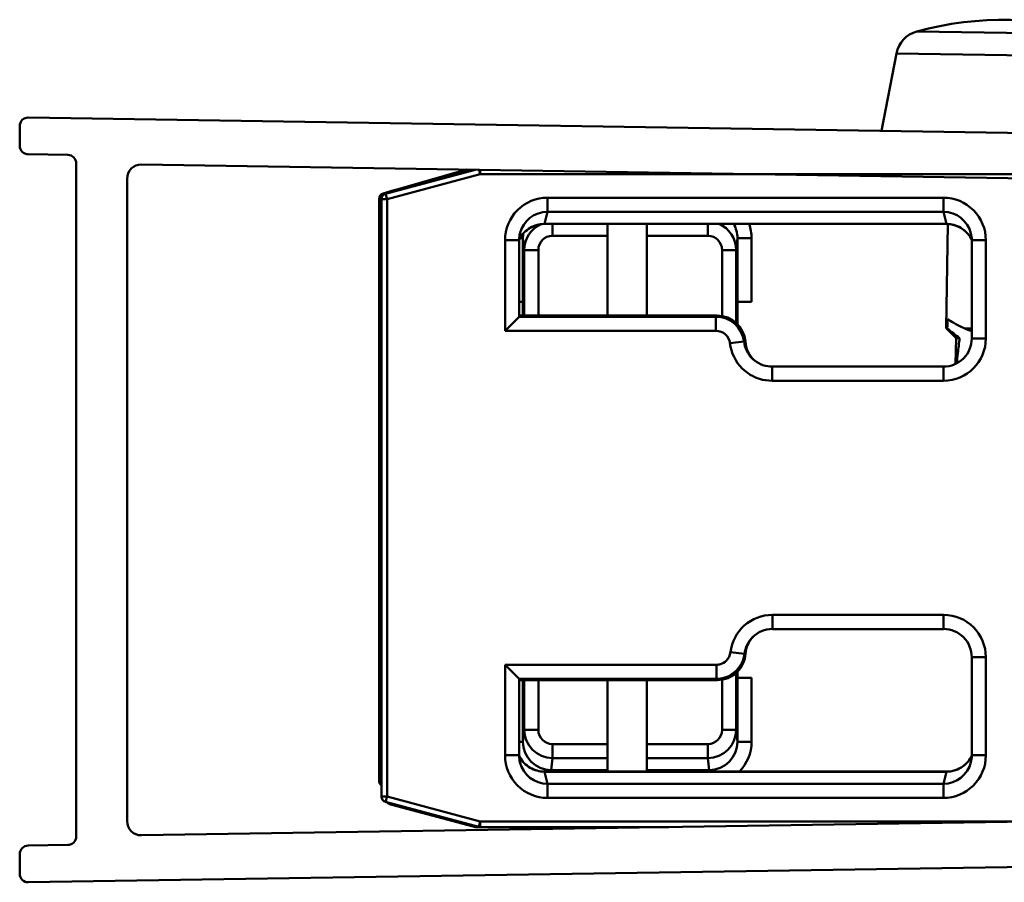
# Model space of a CAD drawing. Units: millimetres. Extents: x 374 to 1726, y 1039 to 1931.
# Drawn here: x 374 to 409, y 1041 to 1071 of the extents above; entities that cross this region are included whole.
import ezdxf

# ---------------------------------------------------------------- set-up
doc = ezdxf.new("R2010")
doc.units = ezdxf.units.MM
doc.header["$LTSCALE"] = 10
doc.layers.add('Visible Edges(Svedbergs)', color=7, linetype='Continuous', lineweight=50)
doc.layers.add('Visible Tangent Edges(Svedbergs)', color=7, linetype='Continuous', lineweight=50)

msp = doc.modelspace()

# ---------------------------------------------------------------- linework, layer by layer
at = {"layer": 'Visible Edges(Svedbergs)'}
for p, q in [((405.028, 1069.932), (404.501, 1067.191)), ((374, 1066.661), (374, 1067.361)), ((419.928, 1066.951), (374.305, 1067.661)), ((375.705, 1066.339), (374.295, 1066.361)), ((376, 1066.039), (376, 1042.23)), ((378.308, 1065.999), (419.4, 1065.36)), ((386.95, 1064.967), (390.116, 1065.815)), ((389.959, 1065.817), (387.171, 1065.07)), ((389.808, 1065.82), (387.396, 1065.131)), ((387.755, 1065.227), (389.829, 1065.82)), ((377.8, 1042.771), (377.8, 1065.499)), ((387.104, 1065.047), (386.867, 1064.98)), ((386.873, 1064.975), (387.07, 1065.031)), ((386.721, 1064.787), (386.721, 1044.189)), ((386.728, 1063.431), (386.728, 1064.783)), ((386.8, 1064.587), (386.8, 1064.173)), ((386.802, 1043.645), (386.802, 1064.774)), ((406.796, 1063.897), (392.573, 1063.897)), ((394.8, 1063.897), (394.8, 1060.66)), ((396.2, 1060.66), (396.2, 1063.897)), ((406.85, 1063.895), (406.793, 1060.215)), ((386.774, 1063.338), (386.728, 1063.43)), ((386.774, 1063.338), (386.774, 1045.838)), ((391.676, 1060.616), (391.676, 1063.319)), ((407.693, 1063.319), (407.693, 1059.85)), ((391.676, 1061.138), (391.81, 1061.138)), ((391.806, 1060.66), (391.806, 1061.138)), ((391.81, 1061.138), (391.834, 1061.138)), ((391.834, 1061.138), (391.834, 1060.66)), ((399.378, 1060.38), (399.378, 1061.138)), ((399.378, 1061.138), (399.402, 1061.138)), ((399.402, 1061.138), (399.902, 1061.138)), ((399.406, 1061.138), (399.406, 1060.352)), ((391.834, 1061.038), (391.806, 1061.038)), ((399.406, 1061.047), (399.378, 1061.047)), ((399.406, 1061.038), (399.378, 1061.038)), ((391.676, 1060.616), (391.176, 1060.116)), ((398.685, 1060.66), (391.676, 1060.66)), ((406.793, 1060.215), (406.827, 1060.215)), ((407.137, 1059.86), (406.793, 1060.215)), ((407.43, 1060.205), (407.693, 1060.201)), ((407.137, 1059.86), (407.123, 1058.948)), ((407.137, 1059.86), (407.265, 1059.858)), ((406.694, 1058.851), (400.628, 1058.851)), ((400.641, 1049.568), (406.694, 1049.568)), ((407.693, 1048.569), (407.693, 1045.1)), ((391.676, 1047.803), (391.176, 1048.303)), ((399.378, 1047.838), (399.378, 1048.034)), ((399.378, 1047.938), (399.406, 1047.938)), ((399.378, 1047.929), (399.406, 1047.929)), ((399.402, 1047.838), (399.378, 1047.838)), ((399.902, 1047.838), (399.402, 1047.838)), ((399.406, 1048.061), (399.406, 1047.838)), ((391.676, 1045.1), (391.676, 1047.803)), ((391.676, 1047.76), (398.69, 1047.76)), ((394.8, 1047.76), (394.8, 1044.523)), ((396.2, 1044.523), (396.2, 1047.76)), ((386.774, 1045.838), (386.728, 1045.746)), ((386.728, 1044.194), (386.728, 1045.746)), ((392.573, 1044.523), (406.796, 1044.523)), ((386.8, 1044.246), (386.8, 1043.832)), ((390.25, 1042.568), (386.95, 1043.452)), ((387.171, 1043.349), (390.052, 1042.577)), ((419.4, 1042.91), (378.308, 1042.271)), ((390.182, 1042.56), (396.861, 1042.56)), ((396.974, 1042.561), (390.301, 1042.561)), ((374.295, 1041.908), (375.705, 1041.93)), ((374, 1040.908), (374, 1041.608)), ((419.928, 1041.318), (374.305, 1040.608))]:
    msp.add_line(p, q, dxfattribs=at)
for centre, radius, start, end in [((408.876, 1059.122), 12, 73.1161, 105.1015), ((406.01, 1069.743), 1, 105.1015, 169.1088), ((374.3, 1067.361), 0.3, 89.1088, 180), ((374.3, 1066.661), 0.3, 180, 269.1088), ((375.7, 1066.039), 0.3, 0, 89.1088), ((378.3, 1065.499), 0.5, 89.1088, 180), ((386.921, 1064.787), 0.2, 105.9454, 180), ((386.928, 1064.783), 0.2, 105.9454, 180), ((387.002, 1064.774), 0.2, 105, 180), ((387.3, 1064.587), 0.5, 105, 128.9188), ((387.3, 1064.587), 0.5, 175.2008, 180), ((387.3, 1064.173), 0.5, 180, 184.7992), ((406.694, 1059.85), 1, 269.9948, 0.0052), ((406.694, 1048.569), 1, 359.9948, 90.0052), ((386.921, 1044.189), 0.2, 180, 232.6061), ((386.928, 1044.194), 0.2, 180, 230.3595), ((387.3, 1044.246), 0.5, 175.2008, 180), ((387.3, 1043.832), 0.5, 180, 184.7992), ((387.002, 1043.645), 0.2, 180, 255), ((387.3, 1043.832), 0.5, 231.0812, 255), ((378.3, 1042.771), 0.5, 180, 270.8912), ((390.182, 1043.06), 0.5, 255, 270), ((390.301, 1042.761), 0.2, 255, 270), ((374.3, 1041.608), 0.3, 90.8912, 180), ((375.7, 1042.23), 0.3, 270.8912, 0), ((374.3, 1040.908), 0.3, 180, 270.8912)]:
    msp.add_arc(centre, radius, start, end, dxfattribs=at)
for centre, major_axis, ratio, start_param, end_param in [((392.676, 1063.321), (0.239, 0.977), 0.994633, 1.570796, 1.811093), ((406.693, 1063.321), (-0.239, 0.977), 0.994633, 4.472093, 4.712389), ((387.428, 1063.431), (-0.7, 0), 0.017455, 0, 0.008727), ((391.928, 1061.045), (0.2, 0), 0.008727, 2.06329, 2.229958), ((391.176, 1060.616), (0.5, 0), 0.017455, 6.265732, 6.283185), ((398.684, 1059.659), (0.707, 0.707), 0.999695, 5.571988, 7.068431), ((408.887, 1059.833), (-2.087, 0.771), 0.094223, 0.236106, 0.833439), ((408.189, 1060.111), (1.994, -0.744), 0.088545, 4.355207, 4.494344), ((400.641, 1048.568), (0.708, 0.708), 0.999391, 0.785246, 1.570796), ((400.685, 1048.612), (0.707, 0.707), 0.999695, 1.601644, 2.282298), ((391.176, 1047.803), (-0.5, 0), 0.017455, 3.141593, 3.159046), ((387.428, 1045.746), (0.7, 0), 0.017455, 3.132866, 3.141593), ((392.676, 1045.098), (0.239, -0.977), 0.994633, 4.472093, 4.712389), ((406.693, 1045.098), (-0.239, -0.977), 0.994633, 1.570796, 1.811093)]:
    msp.add_ellipse(centre, major_axis=major_axis, ratio=ratio, start_param=start_param, end_param=end_param, dxfattribs=at)
for points, knots in [([(391.676, 1063.338), (391.683, 1063.352), (391.69, 1063.365), (391.74, 1063.457), (391.794, 1063.529), (391.918, 1063.657), (391.989, 1063.712), (392.142, 1063.803), (392.224, 1063.838), (392.396, 1063.885), (392.484, 1063.897), (392.573, 1063.897)], [-1.349735, -1.349735, -1.349735, -1.349735, -1.304448, -1.304448, -1.038099, -1.038099, -0.77175, -0.77175, -0.505401, -0.505401, -0.239053, -0.239053, -0.239053, -0.239053]), ([(407.693, 1063.338), (407.686, 1063.352), (407.679, 1063.365), (407.629, 1063.457), (407.575, 1063.529), (407.451, 1063.657), (407.38, 1063.712), (407.227, 1063.803), (407.145, 1063.838), (406.973, 1063.885), (406.885, 1063.897), (406.796, 1063.897)], [-1.349735, -1.349735, -1.349735, -1.349735, -1.304448, -1.304448, -1.038099, -1.038099, -0.77175, -0.77175, -0.505401, -0.505401, -0.239053, -0.239053, -0.239053, -0.239053]), ([(400.011, 1059.063), (399.999, 1059.074), (399.988, 1059.085), (399.891, 1059.18), (399.822, 1059.279), (399.721, 1059.497), (399.691, 1059.614), (399.682, 1059.734)], [0.07348202, 0.07348202, 0.07348202, 0.07348202, 0.07815561, 0.07815561, 0.11417702, 0.11417702, 0.15019018, 0.15019018, 0.15019018, 0.15019018]), ([(407.164, 1058.968), (407.175, 1059.084), (407.187, 1059.202), (407.22, 1059.498), (407.242, 1059.678), (407.265, 1059.858)], [2.55374289, 2.55374289, 2.55374289, 2.55374289, 2.58847846, 2.58847846, 2.64128089, 2.64128089, 2.64128089, 2.64128089]), ([(400.628, 1058.851), (400.528, 1058.851), (400.428, 1058.866), (400.211, 1058.933), (400.097, 1058.994), (399.998, 1059.074)], [-0.2180279, -0.2180279, -0.2180279, -0.2180279, -0.1730139, -0.1730139, -0.1159475, -0.1159475, -0.1159475, -0.1159475]), ([(398.69, 1047.76), (398.82, 1047.76), (398.949, 1047.785), (399.19, 1047.884), (399.3, 1047.956), (399.478, 1048.132), (399.547, 1048.231), (399.648, 1048.449), (399.678, 1048.566), (399.687, 1048.685)], [0, 0, 0, 0, 0.0390677, 0.0390677, 0.0781243, 0.0781243, 0.1141112, 0.1141112, 0.1500937, 0.1500937, 0.1500937, 0.1500937]), ([(392.573, 1044.523), (392.484, 1044.523), (392.396, 1044.534), (392.224, 1044.581), (392.142, 1044.616), (391.989, 1044.707), (391.918, 1044.762), (391.794, 1044.89), (391.74, 1044.962), (391.69, 1045.054), (391.683, 1045.067), (391.676, 1045.081)], [0.239053, 0.239053, 0.239053, 0.239053, 0.505401, 0.505401, 0.77175, 0.77175, 1.038099, 1.038099, 1.304448, 1.304448, 1.349735, 1.349735, 1.349735, 1.349735]), ([(407.693, 1045.081), (407.686, 1045.067), (407.679, 1045.054), (407.629, 1044.962), (407.575, 1044.89), (407.451, 1044.762), (407.38, 1044.707), (407.227, 1044.616), (407.145, 1044.581), (406.973, 1044.534), (406.885, 1044.523), (406.796, 1044.523)], [-1.349735, -1.349735, -1.349735, -1.349735, -1.304448, -1.304448, -1.038099, -1.038099, -0.77175, -0.77175, -0.505401, -0.505401, -0.239053, -0.239053, -0.239053, -0.239053])]:
    msp.add_open_spline(points, degree=3, knots=knots, dxfattribs=at)
for points in [[(406.827, 1060.215), (406.832, 1060.322), (406.837, 1060.429), (406.841, 1060.536)], [(406.827, 1060.215), (406.97, 1060.086), (407.115, 1059.965), (407.265, 1059.858)]]:
    msp.add_open_spline(points, degree=3, dxfattribs=at)
at = {"layer": 'Visible Tangent Edges(Svedbergs)'}
for p, q in [((412.361, 1070.605), (405.75, 1070.708)), ((413.058, 1069.807), (405.028, 1069.932)), ((387.002, 1064.774), (390.301, 1065.658)), ((387.756, 1065.227), (389.829, 1065.82)), ((390.301, 1065.658), (390.26, 1065.813)), ((390.301, 1065.812), (390.301, 1065.658)), ((390.301, 1065.658), (428.183, 1065.658)), ((386.868, 1064.974), (386.867, 1064.98)), ((386.873, 1064.975), (387.069, 1065.031)), ((386.873, 1064.975), (386.873, 1064.975)), ((386.906, 1064.949), (386.873, 1064.975)), ((386.95, 1064.967), (387.002, 1064.774)), ((386.721, 1064.787), (386.728, 1064.787)), ((386.728, 1064.783), (386.728, 1064.783)), ((386.728, 1063.43), (386.728, 1064.783)), ((386.728, 1064.783), (386.798, 1064.729)), ((386.802, 1064.729), (386.798, 1064.729)), ((386.798, 1064.729), (386.798, 1044.247)), ((387.002, 1064.774), (386.802, 1064.774)), ((387.002, 1043.645), (387.002, 1064.774)), ((392.678, 1064.825), (392.678, 1064.326)), ((406.691, 1064.825), (392.678, 1064.825)), ((406.691, 1064.825), (406.691, 1064.326)), ((392.573, 1063.898), (392.678, 1064.326)), ((392.678, 1064.326), (406.691, 1064.326)), ((406.691, 1064.326), (406.796, 1063.898)), ((392.573, 1063.897), (392.573, 1063.898)), ((406.796, 1063.898), (392.573, 1063.898)), ((392.855, 1063.897), (392.855, 1063.477)), ((398.357, 1063.897), (398.357, 1063.477)), ((406.796, 1063.897), (406.796, 1063.898)), ((391.176, 1063.319), (391.676, 1063.319)), ((391.176, 1063.319), (391.176, 1060.116)), ((391.81, 1063.396), (391.706, 1063.396)), ((391.81, 1061.138), (391.81, 1063.396)), ((391.81, 1063.396), (391.856, 1062.975)), ((392.855, 1063.477), (394.8, 1063.477)), ((396.2, 1063.477), (398.357, 1063.477)), ((399.356, 1062.975), (399.402, 1063.396)), ((399.402, 1063.396), (399.902, 1063.396)), ((399.402, 1063.396), (399.402, 1061.138)), ((399.902, 1061.138), (399.902, 1063.396)), ((408.193, 1063.319), (407.693, 1063.319)), ((408.193, 1059.85), (408.193, 1063.319)), ((391.856, 1062.975), (391.856, 1060.66)), ((391.856, 1062.975), (392.356, 1062.975)), ((392.356, 1060.66), (392.356, 1062.975)), ((399.356, 1062.975), (398.856, 1062.975)), ((398.856, 1062.975), (398.856, 1060.645)), ((399.356, 1060.4), (399.356, 1062.975)), ((398.641, 1060.616), (391.676, 1060.616)), ((398.685, 1060.66), (398.641, 1060.616)), ((398.641, 1060.116), (398.641, 1060.616)), ((391.176, 1060.116), (398.641, 1060.116)), ((399.137, 1059.675), (399.634, 1059.734)), ((408.193, 1059.85), (407.693, 1059.85)), ((400.628, 1058.351), (400.628, 1058.851)), ((406.694, 1058.351), (406.694, 1058.851)), ((400.628, 1058.351), (406.694, 1058.351)), ((406.694, 1050.068), (400.641, 1050.068)), ((400.641, 1050.068), (400.641, 1049.568)), ((406.694, 1050.068), (406.694, 1049.568)), ((399.151, 1048.744), (399.648, 1048.685)), ((408.193, 1048.569), (407.693, 1048.569)), ((408.193, 1045.1), (408.193, 1048.569)), ((398.655, 1048.303), (391.176, 1048.303)), ((391.176, 1048.303), (391.176, 1045.1)), ((398.655, 1048.303), (398.655, 1047.803)), ((399.356, 1046.001), (399.356, 1048.014)), ((399.402, 1047.838), (399.402, 1045.581)), ((399.902, 1045.581), (399.902, 1047.838)), ((391.676, 1047.803), (398.655, 1047.803)), ((391.81, 1045.581), (391.81, 1047.76)), ((391.856, 1047.76), (391.856, 1046.001)), ((392.356, 1046.001), (392.356, 1047.76)), ((398.856, 1047.773), (398.856, 1046.001)), ((386.728, 1044.194), (386.728, 1045.746)), ((391.856, 1046.001), (391.81, 1045.581)), ((392.356, 1046.001), (391.856, 1046.001)), ((399.356, 1046.001), (398.856, 1046.001)), ((399.402, 1045.581), (399.356, 1046.001)), ((391.81, 1045.581), (391.676, 1045.581)), ((392.855, 1045.499), (392.855, 1045.001)), ((394.8, 1045.499), (392.855, 1045.499)), ((398.357, 1045.499), (396.2, 1045.499)), ((398.357, 1045.499), (398.357, 1045.001)), ((399.402, 1045.581), (399.902, 1045.581)), ((391.176, 1045.1), (391.676, 1045.1)), ((408.193, 1045.1), (407.693, 1045.1)), ((392.809, 1044.575), (392.855, 1045.001)), ((392.855, 1045.001), (394.8, 1045.001)), ((396.2, 1045.001), (398.357, 1045.001)), ((398.357, 1045.001), (398.403, 1044.575)), ((392.573, 1044.521), (392.573, 1044.523)), ((392.573, 1044.521), (406.796, 1044.521)), ((392.678, 1044.093), (392.573, 1044.521)), ((392.809, 1044.575), (392.809, 1044.523)), ((394.8, 1044.575), (392.809, 1044.575)), ((398.403, 1044.575), (396.2, 1044.575)), ((398.403, 1044.575), (398.403, 1044.523)), ((406.796, 1044.521), (406.691, 1044.093)), ((406.796, 1044.521), (406.796, 1044.523)), ((386.728, 1044.189), (386.721, 1044.189)), ((386.798, 1044.247), (386.728, 1044.194)), ((386.728, 1044.194), (386.728, 1044.194)), ((386.798, 1044.247), (386.8, 1044.247)), ((392.678, 1043.594), (392.678, 1044.093)), ((406.691, 1044.093), (392.678, 1044.093)), ((406.691, 1043.594), (406.691, 1044.093)), ((386.802, 1043.645), (387.002, 1043.645)), ((387.002, 1043.645), (386.95, 1043.452)), ((390.301, 1042.761), (387.002, 1043.645)), ((392.678, 1043.594), (406.691, 1043.594)), ((390.25, 1042.568), (390.301, 1042.761)), ((428.183, 1042.761), (390.301, 1042.761)), ((390.301, 1042.761), (390.301, 1042.561))]:
    msp.add_line(p, q, dxfattribs=at)
msp.add_arc((398.641, 1059.616), 1, 6.7736, 89.9913, dxfattribs=at)
for centre, major_axis, ratio, start_param, end_param in [((386.928, 1064.783), (0, 0.2), 0.999984, 0.278357, 1.570796), ((386.998, 1064.729), (-0.037, -0.197), 0.999964, 4.712389, 4.899239), ((392.676, 1063.321), (0.357, 1.461), 0.997308, 0.239053, 1.811093), ((406.693, 1063.321), (-0.357, 1.461), 0.997308, 4.472093, 6.044133), ((392.676, 1063.321), (0.239, 0.977), 0.994633, 0.239053, 1.570796), ((406.693, 1063.321), (-0.239, 0.977), 0.994633, 4.712389, 6.044133), ((392.571, 1062.893), (0.239, 0.977), 0.994633, 0.239053, 1.349589), ((392.856, 1062.975), (-0.108, 0.994), 0.999995, 0.310888, 1.462651), ((398.356, 1062.975), (0.108, 0.994), 0.999995, 4.820534, 5.991761), ((398.402, 1063.394), (0.108, 1.001), 0.993479, 4.820534, 5.341675), ((398.402, 1063.394), (0.162, 1.496), 0.996726, 4.820534, 5.159946), ((406.798, 1062.893), (-0.239, 0.977), 0.994633, 4.933596, 6.044133), ((392.81, 1063.394), (-0.108, 1.001), 0.993479, 1.300679, 1.462651), ((392.856, 1062.975), (-0.054, 0.499), 0.996726, 6.175742, 7.745837), ((398.356, 1062.975), (0.054, 0.499), 0.996726, 4.820534, 6.390629), ((398.641, 1059.616), (0.354, 0.354), 0.999695, 5.616008, 7.068431), ((406.693, 1059.851), (1.061, -1.061), 0.999695, 5.497939, 7.068431), ((400.641, 1048.568), (1.061, 1.061), 0.999695, 0.785246, 2.238314), ((406.693, 1048.568), (1.061, 1.061), 0.999695, 5.497939, 7.068431), ((400.641, 1048.568), (0.708, 0.708), 0.999391, 1.570796, 2.238314), ((392.856, 1046.001), (-0.108, -0.994), 0.999995, 4.820534, 6.390629), ((392.856, 1046.001), (-0.054, -0.499), 0.996726, 4.820534, 6.390629), ((398.356, 1046.001), (0.108, -0.994), 0.999995, 6.175742, 7.745837), ((398.356, 1046.001), (0.054, -0.499), 0.996726, 6.175742, 7.745837), ((392.81, 1045.582), (-0.108, -1.001), 0.993479, 4.820534, 6.390629), ((398.402, 1045.582), (0.108, -1.001), 0.993479, 6.175742, 7.745837), ((398.402, 1045.582), (0.162, -1.496), 0.996726, 0.682647, 1.462651), ((392.676, 1045.098), (0.357, -1.461), 0.997308, 4.472093, 6.044133), ((392.571, 1045.526), (0.239, -0.977), 0.994633, 4.933596, 6.044133), ((406.693, 1045.098), (-0.357, -1.461), 0.997308, 0.239053, 1.811093), ((406.798, 1045.526), (-0.239, -0.977), 0.994633, 0.239053, 1.349589), ((392.676, 1045.098), (0.239, -0.977), 0.994633, 4.712389, 6.044133), ((406.693, 1045.098), (-0.239, -0.977), 0.994633, 0.239053, 1.570796), ((386.928, 1044.194), (-0.154, 0.128), 0.999947, 0.69207, 1.570796), ((386.998, 1044.247), (0, -0.2), 0.999984, 4.712389, 4.843964)]:
    msp.add_ellipse(centre, major_axis=major_axis, ratio=ratio, start_param=start_param, end_param=end_param, dxfattribs=at)
for points, knots in [([(399.137, 1059.675), (399.177, 1059.34), (399.333, 1059.021), (399.743, 1058.616), (399.955, 1058.489), (400.328, 1058.373), (400.478, 1058.351), (400.628, 1058.351)], [0, 0, 0, 0, 0.1009914, 0.1009914, 0.1730139, 0.1730139, 0.2180279, 0.2180279, 0.2180279, 0.2180279]), ([(399.998, 1059.074), (399.972, 1059.094), (399.948, 1059.117), (399.764, 1059.298), (399.66, 1059.511), (399.634, 1059.734)], [-0.1159475, -0.1159475, -0.1159475, -0.1159475, -0.1009914, -0.1009914, 0, 0, 0, 0]), ([(399.682, 1059.734), (399.672, 1059.734), (399.663, 1059.734), (399.653, 1059.734), (399.647, 1059.734), (399.64, 1059.734), (399.634, 1059.734)], [0.5054928, 0.5054928, 0.5054928, 0.5054928, 0.6551669, 0.6551669, 0.6551669, 0.7566238, 0.7566238, 0.7566238, 0.7566238]), ([(399.151, 1048.744), (399.138, 1048.633), (399.086, 1048.527), (398.95, 1048.392), (398.879, 1048.349), (398.755, 1048.311), (398.705, 1048.303), (398.655, 1048.303)], [0, 0, 0, 0, 0.03362567, 0.03362567, 0.05762627, 0.05762627, 0.07262665, 0.07262665, 0.07262665, 0.07262665]), ([(398.655, 1047.803), (398.755, 1047.803), (398.855, 1047.818), (399.103, 1047.895), (399.244, 1047.98), (399.517, 1048.25), (399.621, 1048.463), (399.648, 1048.685)], [-0.07262665, -0.07262665, -0.07262665, -0.07262665, -0.05762627, -0.05762627, -0.03362567, -0.03362567, 0, 0, 0, 0]), ([(399.687, 1048.685), (399.686, 1048.685), (399.685, 1048.685), (399.676, 1048.685), (399.67, 1048.685), (399.663, 1048.685), (399.658, 1048.685), (399.653, 1048.685), (399.648, 1048.685)], [-0.4048208, -0.4048208, -0.4048208, -0.4048208, -0.3800438, -0.3800438, -0.2533912, -0.2533912, -0.2533912, -0.1539102, -0.1539102, -0.1539102, -0.1539102]), ([(398.655, 1047.803), (398.659, 1047.798), (398.664, 1047.792), (398.668, 1047.786), (398.674, 1047.779), (398.68, 1047.771), (398.688, 1047.762), (398.689, 1047.761), (398.69, 1047.76)], [0.154019, 0.154019, 0.154019, 0.154019, 0.2533912, 0.2533912, 0.2533912, 0.3800438, 0.3800438, 0.4049547, 0.4049547, 0.4049547, 0.4049547])]:
    msp.add_open_spline(points, degree=3, knots=knots, dxfattribs=at)

doc.saveas('drawing.dxf')
